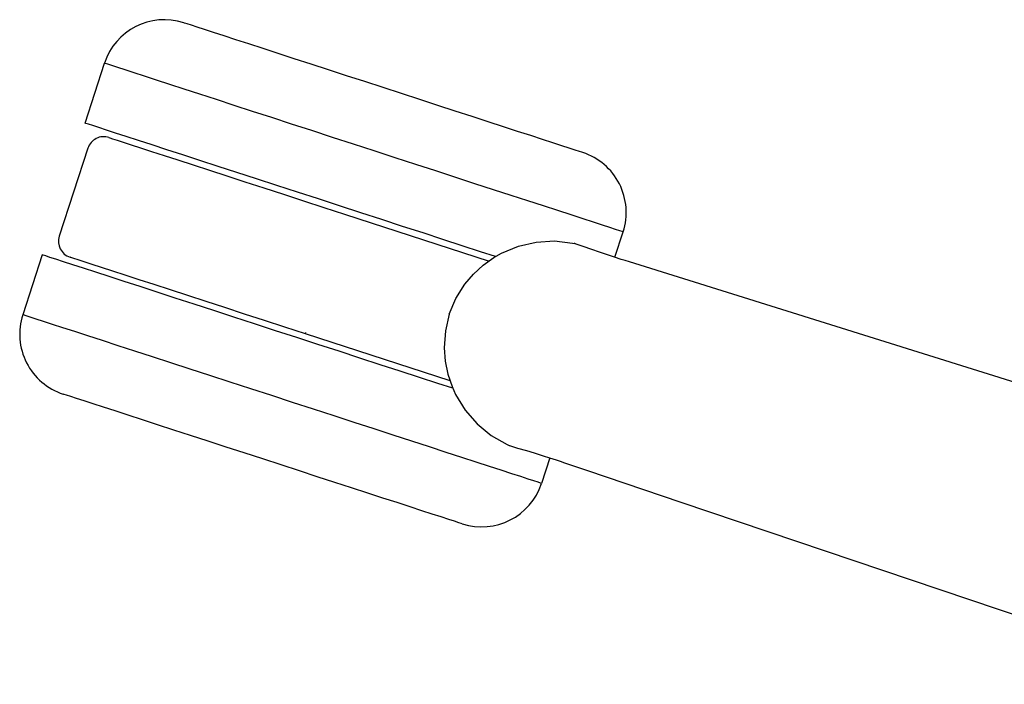
# Model space of a CAD drawing. Units: metres. Extents: x 1.86 to 7.78, y -4.31 to -0.64.
# Drawn here: x 3.48 to 3.59, y -2.13 to -2.05 of the extents above; entities that cross this region are included whole.
import ezdxf

# ---------------------------------------------------------------- set-up
doc = ezdxf.new("R2010")
doc.units = ezdxf.units.M
doc.layers.add('2D_Any', color=251, linetype='Continuous')

# ---------------------------------------------------------------- blocks, each defined once
blk = doc.blocks.new('2D_SEAT')
at = {"layer": '2D_Any', "linetype": 'Continuous'}
for p, q in [((-0.3503827116974207, 0.1395320103556514, 5.324508019068086e-05), (-0.3504842741974699, 0.1395649693399719, 5.324508019068086e-05)), ((-0.350079366970931, 0.1394336216837928, 5.324508019068086e-05), (-0.3503827116974207, 0.1395320103556514, 5.324508019068086e-05)), ((-0.3495765593537499, 0.139270291605726, 5.324508019068086e-05), (-0.350079366970931, 0.1394336216837928, 5.324508019068086e-05)), ((-0.348878561306833, 0.1390432408243214, 5.324508019068086e-05), (-0.3495765593537499, 0.139270291605726, 5.324508019068086e-05)), ((-0.347991598416229, 0.1387551548868942, 5.324508019068086e-05), (-0.348878561306833, 0.1390432408243214, 5.324508019068086e-05)), ((-0.3469228728303051, 0.1384079869183097, 5.324508019068086e-05), (-0.347991598416229, 0.1387551548868942, 5.324508019068086e-05)), ((-0.3456816618928542, 0.1380046666056387, 5.324508019068086e-05), (-0.3469228728303051, 0.1384079869183097, 5.324508019068086e-05)), ((-0.3442787077913181, 0.1375488560588565, 5.324508019068086e-05), (-0.3456816618928542, 0.1380046666056387, 5.324508019068086e-05)), ((-0.3427257292757986, 0.1370442173870288, 5.324508019068086e-05), (-0.3442787077913181, 0.1375488560588565, 5.324508019068086e-05)), ((-0.3410362761508168, 0.1364951451214438, 5.324508019068086e-05), (-0.3427257292757986, 0.1370442173870288, 5.324508019068086e-05)), ((-0.3392245085726699, 0.1359065220744924, 5.324508019068086e-05), (-0.3410362761508168, 0.1364951451214438, 5.324508019068086e-05)), ((-0.3373058074008668, 0.1352829869183552, 5.324508019068086e-05), (-0.3392245085726699, 0.1359065220744924, 5.324508019068086e-05)), ((-0.3352967741977864, 0.1346303990276283, 5.324508019068086e-05), (-0.3373058074008668, 0.1352829869183552, 5.324508019068086e-05)), ((-0.3622523406033906, 0.1276169712934916, 5.324508019068086e-05), (-0.3599345915799859, 0.1347497837932679, 5.324508019068086e-05)), ((-0.3598344939238132, 0.1347173130900501, 5.324508019068086e-05), (-0.3599345915799859, 0.1347497837932679, 5.324508019068086e-05)), ((-0.359534445095619, 0.1346196568401865, 5.324508019068086e-05), (-0.3598344939238132, 0.1347173130900501, 5.324508019068086e-05)), ((-0.359036642361275, 0.1344580357463201, 5.324508019068086e-05), (-0.359534445095619, 0.1346196568401865, 5.324508019068086e-05)), ((-0.3583440154081927, 0.1342329380902356, 5.324508019068086e-05), (-0.359036642361275, 0.1344580357463201, 5.324508019068086e-05)), ((-0.3574613249785443, 0.1339460728559061, 5.324508019068086e-05), (-0.3583440154081927, 0.1342329380902356, 5.324508019068086e-05)), ((-0.3563941863067157, 0.1335993931681969, 5.324508019068086e-05), (-0.3574613249785443, 0.1339460728559061, 5.324508019068086e-05)), ((-0.3332144988072514, 0.1339538853558224, 5.324508019068086e-05), (-0.3352967741977864, 0.1346303990276283, 5.324508019068086e-05)), ((-0.3310766814244062, 0.1332593052777611, 5.324508019068086e-05), (-0.3332144988072514, 0.1339538853558224, 5.324508019068086e-05)), ((-0.3551496794707418, 0.1331950962933206, 5.324508019068086e-05), (-0.3563941863067157, 0.1335993931681969, 5.324508019068086e-05)), ((-0.3537356169707664, 0.1327356236370179, 5.324508019068086e-05), (-0.3551496794707418, 0.1331950962933206, 5.324508019068086e-05)), ((-0.3521612761504684, 0.1322241490277065, 5.324508019068086e-05), (-0.3537356169707664, 0.1327356236370179, 5.324508019068086e-05)), ((-0.328901510526066, 0.1325525181682679, 5.324508019068086e-05), (-0.3310766814244062, 0.1332593052777611, 5.324508019068086e-05)), ((-0.3504369109161871, 0.1316638462933497, 5.324508019068086e-05), (-0.3521612761504684, 0.1322241490277065, 5.324508019068086e-05)), ((-0.3485738738067994, 0.1310583775434679, 5.324508019068086e-05), (-0.3504369109161871, 0.1316638462933497, 5.324508019068086e-05)), ((-0.3267077849401403, 0.131839627543286, 5.324508019068086e-05), (-0.328901510526066, 0.1325525181682679, 5.324508019068086e-05)), ((-0.3245139372839958, 0.1311269810589692, 5.324508019068086e-05), (-0.3267077849401403, 0.131839627543286, 5.324508019068086e-05)), ((-0.3465838835725208, 0.130411893168457, 5.324508019068086e-05), (-0.3485738738067994, 0.1310583775434679, 5.324508019068086e-05)), ((-0.344480001736656, 0.1297282994185025, 5.324508019068086e-05), (-0.3465838835725208, 0.130411893168457, 5.324508019068086e-05)), ((-0.3223388884558744, 0.1304201939497034, 5.324508019068086e-05), (-0.3245139372839958, 0.1311269810589692, 5.324508019068086e-05)), ((-0.3202009490028104, 0.1297256138714147, 5.324508019068086e-05), (-0.3223388884558744, 0.1304201939497034, 5.324508019068086e-05)), ((-0.3422760222445049, 0.1290122349653302, 5.324508019068086e-05), (-0.344480001736656, 0.1297282994185025, 5.324508019068086e-05)), ((-0.3181187956826079, 0.1290491001996088, 5.324508019068086e-05), (-0.3202009490028104, 0.1297256138714147, 5.324508019068086e-05)), ((-0.3399859831820322, 0.1282680943402283, 5.324508019068086e-05), (-0.3422760222445049, 0.1290122349653302, 5.324508019068086e-05)), ((-0.3376248991977491, 0.1275007603560425, 5.324508019068086e-05), (-0.3399859831820322, 0.1282680943402283, 5.324508019068086e-05)), ((-0.316109640409195, 0.1283960240277793, 5.324508019068086e-05), (-0.3181187956826079, 0.1290491001996088, 5.324508019068086e-05)), ((-0.3141910613076107, 0.1277727330123071, 5.324508019068086e-05), (-0.316109640409195, 0.1283960240277793, 5.324508019068086e-05)), ((-0.36214919118936, 0.1275832798871761, 5.324508019068086e-05), (-0.3622523406033906, 0.1276169712934916, 5.324508019068086e-05)), ((-0.3618407195097006, 0.1274831822308897, 5.324508019068086e-05), (-0.36214919118936, 0.1275832798871761, 5.324508019068086e-05)), ((-0.3613287566190593, 0.1273166783246324, 5.324508019068086e-05), (-0.3618407195097006, 0.1274831822308897, 5.324508019068086e-05)), ((-0.3606165984159588, 0.127085233012167, 5.324508019068086e-05), (-0.3613287566190593, 0.1273166783246324, 5.324508019068086e-05)), ((-0.3597092497831227, 0.1267905552779212, 5.324508019068086e-05), (-0.3606165984159588, 0.127085233012167, 5.324508019068086e-05)), ((-0.3586128142362668, 0.1264341099654303, 5.324508019068086e-05), (-0.3597092497831227, 0.1267905552779212, 5.324508019068086e-05)), ((-0.3352080290806043, 0.1267156041060389, 5.324508019068086e-05), (-0.3376248991977491, 0.1275007603560425, 5.324508019068086e-05)), ((-0.3123792937295775, 0.1271841099653557, 5.324508019068086e-05), (-0.3141910613076107, 0.1277727330123071, 5.324508019068086e-05)), ((-0.3106897185342632, 0.1266352818404357, 5.324508019068086e-05), (-0.3123792937295775, 0.1271841099653557, 5.324508019068086e-05)), ((-0.3593932097440984, 0.1258994419965802, 5.324508019068086e-05), (-0.3592863982206609, 0.125864774027832, 5.324508019068086e-05)), ((-0.3592863982206609, 0.125864774027832, 5.324508019068086e-05), (-0.3589668181425623, 0.1257607701215875, 5.324508019068086e-05)), ((-0.3589668181425623, 0.1257607701215875, 5.324508019068086e-05), (-0.3584372771268818, 0.1255886509809443, 5.324508019068086e-05)), ((-0.3573343718535398, 0.1260188267622198, 5.324508019068086e-05), (-0.3586128142362668, 0.1264341099654303, 5.324508019068086e-05)), ((-0.3584372771268818, 0.1255886509809443, 5.324508019068086e-05), (-0.3577010710722561, 0.1253496373092275, 5.324508019068086e-05)), ((-0.3558825896269582, 0.1255471470747125, 5.324508019068086e-05), (-0.3573343718535398, 0.1260188267622198, 5.324508019068086e-05)), ((-0.3327511199009905, 0.1259175084028357, 5.324508019068086e-05), (-0.3352080290806043, 0.1267156041060389, 5.324508019068086e-05)), ((-0.3302699187291864, 0.1251113560590511, 5.324508019068086e-05), (-0.3327511199009905, 0.1259175084028357, 5.324508019068086e-05)), ((-0.3091367400187437, 0.1261306431683806, 5.324508019068086e-05), (-0.3106897185342632, 0.1266352818404357, 5.324508019068086e-05)), ((-0.3077337859172076, 0.1256745884809334, 5.324508019068086e-05), (-0.3091367400187437, 0.1261306431683806, 5.324508019068086e-05)), ((-0.3064925749797567, 0.1252712681684898, 5.324508019068086e-05), (-0.3077337859172076, 0.1256745884809334, 5.324508019068086e-05)), ((-0.3619133513456063, 0.1246152623091348, 5.324508019068086e-05), (-0.3653126433376883, 0.1141535923875381, 5.324508019068086e-05)), ((-0.3577010710722561, 0.1253496373092275, 5.324508019068086e-05), (-0.3567644255645064, 0.1250451939497452, 5.324508019068086e-05)), ((-0.3567644255645064, 0.1250451939497452, 5.324508019068086e-05), (-0.355634298611335, 0.1246780064498125, 5.324508019068086e-05)), ((-0.3542669890410934, 0.1250222447310989, 5.324508019068086e-05), (-0.3558825896269582, 0.1255471470747125, 5.324508019068086e-05)), ((-0.355634298611335, 0.1246780064498125, 5.324508019068086e-05), (-0.3543192351348807, 0.1242507603560625, 5.324508019068086e-05)), ((-0.3524986784942712, 0.1244477818404448, 5.324508019068086e-05), (-0.3542669890410934, 0.1250222447310989, 5.324508019068086e-05)), ((-0.3505890105255958, 0.1238271763716057, 5.324508019068086e-05), (-0.3524986784942712, 0.1244477818404448, 5.324508019068086e-05)), ((-0.3277807829870198, 0.1243022740279685, 5.324508019068086e-05), (-0.3302699187291864, 0.1251113560590511, 5.324508019068086e-05)), ((-0.3054239714641653, 0.1249243443403429, 5.324508019068086e-05), (-0.3064925749797567, 0.1252712681684898, 5.324508019068086e-05)), ((-0.3045368865032287, 0.1246357701215857, 5.324508019068086e-05), (-0.3054239714641653, 0.1249243443403429, 5.324508019068086e-05)), ((-0.3038390105266444, 0.1244092076217385, 5.324508019068086e-05), (-0.3045368865032287, 0.1246357701215857, 5.324508019068086e-05)), ((-0.3033360808391308, 0.1242458775434443, 5.324508019068086e-05), (-0.3038390105266444, 0.1244092076217385, 5.324508019068086e-05)), ((-0.3543192351348807, 0.1242507603560625, 5.324508019068086e-05), (-0.3528292449004766, 0.1237666294966857, 5.324508019068086e-05)), ((-0.3528292449004766, 0.1237666294966857, 5.324508019068086e-05), (-0.3511756804474544, 0.1232292759809752, 5.324508019068086e-05)), ((-0.3511756804474544, 0.1232292759809752, 5.324508019068086e-05), (-0.3493711150177887, 0.1226430943404466, 5.324508019068086e-05)), ((-0.3485511687287044, 0.1231650669967621, 5.324508019068086e-05), (-0.3505890105255958, 0.1238271763716057, 5.324508019068086e-05)), ((-0.3252995818152158, 0.1234961216841839, 5.324508019068086e-05), (-0.3277807829870198, 0.1243022740279685, 5.324508019068086e-05)), ((-0.322842672635602, 0.122697781840543, 5.324508019068086e-05), (-0.3252995818152158, 0.1234961216841839, 5.324508019068086e-05)), ((-0.303032736112641, 0.1241472447309206, 5.324508019068086e-05), (-0.3033360808391308, 0.1242458775434443, 5.324508019068086e-05)), ((-0.3029312956829244, 0.1241142857466002, 5.324508019068086e-05), (-0.303032736112641, 0.1241472447309206, 5.324508019068086e-05)), ((-0.3493711150177887, 0.1226430943404466, 5.324508019068086e-05), (-0.3474292204865606, 0.1220119908248307, 5.324508019068086e-05)), ((-0.3463984587677942, 0.1224656041060825, 5.324508019068086e-05), (-0.3485511687287044, 0.1231650669967621, 5.324508019068086e-05)), ((-0.3441454070100463, 0.1217334263717476, 5.324508019068086e-05), (-0.3463984587677942, 0.1224656041060825, 5.324508019068086e-05)), ((-0.3204259245887897, 0.1219126255905394, 5.324508019068086e-05), (-0.322842672635602, 0.122697781840543, 5.324508019068086e-05)), ((-0.3474292204865606, 0.1220119908248307, 5.324508019068086e-05), (-0.345365011502281, 0.1213413365280758, 5.324508019068086e-05)), ((-0.345365011502281, 0.1213413365280758, 5.324508019068086e-05), (-0.3431939909944504, 0.1206360142623453, 5.324508019068086e-05)), ((-0.3418069060335256, 0.120973660746813, 5.324508019068086e-05), (-0.3441454070100463, 0.1217334263717476, 5.324508019068086e-05)), ((-0.3393984587679597, 0.1201911900436698, 5.324508019068086e-05), (-0.3418069060335256, 0.120973660746813, 5.324508019068086e-05)), ((-0.3180648406045066, 0.1211452916061262, 5.324508019068086e-05), (-0.3204259245887897, 0.1219126255905394, 5.324508019068086e-05)), ((-0.3157748015420339, 0.1204013951216893, 5.324508019068086e-05), (-0.3180648406045066, 0.1211452916061262, 5.324508019068086e-05)), ((-0.3431939909944504, 0.1206360142623453, 5.324508019068086e-05), (-0.3409327605257886, 0.1199011509811498, 5.324508019068086e-05)), ((-0.3409327605257886, 0.1199011509811498, 5.324508019068086e-05), (-0.3385984099398911, 0.119142606059313, 5.324508019068086e-05)), ((-0.33693642263529, 0.1193911412156012, 5.324508019068086e-05), (-0.3393984587679597, 0.1201911900436698, 5.324508019068086e-05)), ((-0.3135706999795502, 0.1196853306687444, 5.324508019068086e-05), (-0.3157748015420339, 0.1204013951216893, 5.324508019068086e-05)), ((-0.3385984099398911, 0.119142606059313, 5.324508019068086e-05), (-0.3362088835727945, 0.1183662388718858, 5.324508019068086e-05)), ((-0.334437032986898, 0.1185791294967657, 5.324508019068086e-05), (-0.33693642263529, 0.1193911412156012, 5.324508019068086e-05)), ((-0.3319170134557226, 0.1177602818404466, 5.324508019068086e-05), (-0.334437032986898, 0.1185791294967657, 5.324508019068086e-05)), ((-0.3114668181436855, 0.1190017369185625, 5.324508019068086e-05), (-0.3135706999795502, 0.1196853306687444, 5.324508019068086e-05)), ((-0.3094769499796257, 0.118355008403114, 5.324508019068086e-05), (-0.3114668181436855, 0.1190017369185625, 5.324508019068086e-05)), ((-0.3362088835727945, 0.1183662388718858, 5.324508019068086e-05), (-0.3337822478306407, 0.1175779087936917, 5.324508019068086e-05)), ((-0.3337822478306407, 0.1175779087936917, 5.324508019068086e-05), (-0.331337057401015, 0.116783231059344, 5.324508019068086e-05)), ((-0.3293932097448078, 0.1169402134812572, 5.324508019068086e-05), (-0.3319170134557226, 0.1177602818404466, 5.324508019068086e-05)), ((-0.3076136687296867, 0.1177497837936698, 5.324508019068086e-05), (-0.3094769499796257, 0.118355008403114, 5.324508019068086e-05)), ((-0.3058894255656242, 0.117189481059313, 5.324508019068086e-05), (-0.3076136687296867, 0.1177497837936698, 5.324508019068086e-05)), ((-0.331337057401015, 0.116783231059344, 5.324508019068086e-05), (-0.3140988380707768, 0.1111824032666391, 5.324508019068086e-05)), ((-0.3268823454870926, 0.1161245396531285, 5.324508019068086e-05), (-0.3293932097448078, 0.1169402134812572, 5.324508019068086e-05)), ((-0.3043152068156587, 0.1166777623093367, 5.324508019068086e-05), (-0.3058894255656242, 0.117189481059313, 5.324508019068086e-05)), ((-0.302901144315797, 0.1162182896530339, 5.324508019068086e-05), (-0.3043152068156587, 0.1166777623093367, 5.324508019068086e-05)), ((-0.3016565154094906, 0.1158142369188226, 5.324508019068086e-05), (-0.302901144315797, 0.1162182896530339, 5.324508019068086e-05)), ((-0.3244012663855074, 0.115318387309344, 5.324508019068086e-05), (-0.3268823454870926, 0.1161245396531285, 5.324508019068086e-05)), ((-0.3219664519324397, 0.1145271275438517, 5.324508019068086e-05), (-0.3244012663855074, 0.115318387309344, 5.324508019068086e-05)), ((-0.300589376737662, 0.1154673130906758, 5.324508019068086e-05), (-0.3016565154094906, 0.1158142369188226, 5.324508019068086e-05)), ((-0.2997066863080136, 0.1151806919967839, 5.324508019068086e-05), (-0.300589376737662, 0.1154673130906758, 5.324508019068086e-05)), ((-0.2990141814252638, 0.1149555943406995, 5.324508019068086e-05), (-0.2997066863080136, 0.1151806919967839, 5.324508019068086e-05)), ((-0.3195942595497172, 0.1137566197312481, 5.324508019068086e-05), (-0.3219664519324397, 0.1145271275438517, 5.324508019068086e-05)), ((-0.2991013396283506, 0.1116313755906049, 5.324508019068086e-05), (-0.2981159880658879, 0.1146636021530867, 5.324508019068086e-05)), ((-0.2985162566205872, 0.114793973246833, 5.324508019068086e-05), (-0.2990141814252638, 0.1149555943406995, 5.324508019068086e-05)), ((-0.2982163298627256, 0.1146960728563045, 5.324508019068086e-05), (-0.2985162566205872, 0.114793973246833, 5.324508019068086e-05)), ((-0.2981159880658879, 0.1146636021530867, 5.324508019068086e-05), (-0.2982163298627256, 0.1146960728563045, 5.324508019068086e-05)), ((-0.3173004363076188, 0.1130112584032759, 5.324508019068086e-05), (-0.3195942595497172, 0.1137566197312481, 5.324508019068086e-05)), ((-0.3151002409950934, 0.1122964146532013, 5.324508019068086e-05), (-0.3173004363076188, 0.1130112584032759, 5.324508019068086e-05)), ((-0.3126043913857757, 0.1121233189501254, 5.324508019068086e-05), (-0.3105984099405532, 0.1129590123093749, 5.324508019068086e-05)), ((-0.3105984099405532, 0.1129590123093749, 5.324508019068086e-05), (-0.3084812224406051, 0.1134485142624726, 5.324508019068086e-05)), ((-0.3084812224406051, 0.1134485142624726, 5.324508019068086e-05), (-0.3063104460734394, 0.1135730259813954, 5.324508019068086e-05)), ((-0.3063104460734394, 0.1135730259813954, 5.324508019068086e-05), (-0.3041494353313965, 0.1133332798874562, 5.324508019068086e-05)), ((-0.3041494353313965, 0.1133332798874562, 5.324508019068086e-05), (-0.3039481413860585, 0.1132915318405594, 5.324508019068086e-05)), ((-0.3038792937297785, 0.1132646763719549, 5.324508019068086e-05), (-0.3039481413860585, 0.1132915318405594, 5.324508019068086e-05)), ((-0.3037131560345188, 0.1132087681687608, 5.324508019068086e-05), (-0.3038792937297785, 0.1132646763719549, 5.324508019068086e-05)), ((-0.3033657439251556, 0.1130959751999399, 5.324508019068086e-05), (-0.3037131560345188, 0.1132087681687608, 5.324508019068086e-05)), ((-0.302887960722046, 0.1129319127001054, 5.324508019068086e-05), (-0.3033657439251556, 0.1130959751999399, 5.324508019068086e-05)), ((-0.3018581755658261, 0.1125666783250381, 5.324508019068086e-05), (-0.3028857634564019, 0.1129350865280685, 5.324508019068086e-05)), ((-0.367350973415796, 0.1119243443406504, 5.324508019068086e-05), (-0.3696687224392008, 0.1047915318408741, 5.324508019068086e-05)), ((-0.3672479460719842, 0.1118908970749999, 5.324508019068086e-05), (-0.367350973415796, 0.1119243443406504, 5.324508019068086e-05)), ((-0.3669394743923249, 0.1117907994187135, 5.324508019068086e-05), (-0.3672479460719842, 0.1118908970749999, 5.324508019068086e-05)), ((-0.3664273894314647, 0.1116242955126836, 5.324508019068086e-05), (-0.3669394743923249, 0.1117907994187135, 5.324508019068086e-05)), ((-0.3657154753689156, 0.1113928501999908, 5.324508019068086e-05), (-0.3664273894314647, 0.1116242955126836, 5.324508019068086e-05)), ((-0.3639215300564729, 0.1115986607469495, 5.324508019068086e-05), (-0.3640283415799104, 0.1116333287156976, 5.324508019068086e-05)), ((-0.3636021941190393, 0.111495145122035, 5.324508019068086e-05), (-0.3639215300564729, 0.1115986607469495, 5.324508019068086e-05)), ((-0.3630724089628075, 0.1113227818407267, 5.324508019068086e-05), (-0.3636021941190393, 0.111495145122035, 5.324508019068086e-05)), ((-0.3133148090412305, 0.1117160659146066, 5.324508019068086e-05), (-0.3151002409950934, 0.1122964146532013, 5.324508019068086e-05)), ((-0.3147946990029595, 0.1106824009814318, 5.324508019068086e-05), (-0.3135191863076443, 0.1115989048876145, 5.324508019068086e-05)), ((-0.3135191863076443, 0.1115989048876145, 5.324508019068086e-05), (-0.3126043913857757, 0.1121233189501254, 5.324508019068086e-05)), ((-0.3009447234173876, 0.1122475865281558, 5.324508019068086e-05), (-0.3018581755658261, 0.1125666783250381, 5.324508019068086e-05)), ((-0.2998702605267454, 0.1118825962937535, 5.324508019068086e-05), (-0.3009447234173876, 0.1122475865281558, 5.324508019068086e-05)), ((-0.2991439421673476, 0.1116426060593767, 5.324508019068086e-05), (-0.2998702605267454, 0.1118825962937535, 5.324508019068086e-05)), ((-0.2983530486127393, 0.1113869908251672, 5.324508019068086e-05), (-0.2991439421673476, 0.1116426060593767, 5.324508019068086e-05)), ((-0.3648081267361931, 0.1110981724657449, 5.324508019068086e-05), (-0.3657154753689156, 0.1113928501999908, 5.324508019068086e-05)), ((-0.3637115691190047, 0.1107419712939191, 5.324508019068086e-05), (-0.3648081267361931, 0.1110981724657449, 5.324508019068086e-05)), ((-0.362433126736164, 0.1103264439500435, 5.324508019068086e-05), (-0.3637115691190047, 0.1107419712939191, 5.324508019068086e-05)), ((-0.3623364470487331, 0.1110835240281176, 5.324508019068086e-05), (-0.3630724089628075, 0.1113227818407267, 5.324508019068086e-05)), ((-0.3609812224393636, 0.1098547642625363, 5.324508019068086e-05), (-0.362433126736164, 0.1103264439500435, 5.324508019068086e-05)), ((-0.3613996794706509, 0.1107793248095277, 5.324508019068086e-05), (-0.3623364470487331, 0.1110835240281176, 5.324508019068086e-05)), ((-0.360269430447147, 0.110412137309595, 5.324508019068086e-05), (-0.3613996794706509, 0.1107793248095277, 5.324508019068086e-05)), ((-0.3589544890410252, 0.109984891215845, 5.324508019068086e-05), (-0.360269430447147, 0.110412137309595, 5.324508019068086e-05)), ((-0.3159546111122609, 0.1096140416063918, 5.324508019068086e-05), (-0.3147946990029595, 0.1106824009814318, 5.324508019068086e-05)), ((-0.2978764861127274, 0.1112356236376399, 5.324508019068086e-05), (-0.2983530486127393, 0.1113869908251672, 5.324508019068086e-05)), ((-0.2973554900189583, 0.1110722935595732, 5.324508019068086e-05), (-0.2978764861127274, 0.1112356236376399, 5.324508019068086e-05)), ((-0.2417878630672021, 0.09370827988800556, 5.324508019068086e-05), (-0.2973554900189583, 0.1110722935595732, 5.324508019068086e-05)), ((-0.3593658659940502, 0.1093298619189227, 5.324508019068086e-05), (-0.3609812224393636, 0.1098547642625363, 5.324508019068086e-05)), ((-0.3575973113066766, 0.1087551548876036, 5.324508019068086e-05), (-0.3593658659940502, 0.1093298619189227, 5.324508019068086e-05)), ((-0.3574643767362886, 0.1095007603564682, 5.324508019068086e-05), (-0.3589544890410252, 0.109984891215845, 5.324508019068086e-05)), ((-0.3558108122832664, 0.1089634068407577, 5.324508019068086e-05), (-0.3574643767362886, 0.1095007603564682, 5.324508019068086e-05)), ((-0.3169731657998227, 0.1084179966844658, 5.324508019068086e-05), (-0.3159546111122609, 0.1096140416063918, 5.324508019068086e-05)), ((-0.35568776540822, 0.1081347935594295, 5.324508019068086e-05), (-0.3575973113066766, 0.1087551548876036, 5.324508019068086e-05)), ((-0.3540062468536007, 0.1083769810595641, 5.324508019068086e-05), (-0.3558108122832664, 0.1089634068407577, 5.324508019068086e-05)), ((-0.3536499236114423, 0.1074726841845859, 5.324508019068086e-05), (-0.35568776540822, 0.1081347935594295, 5.324508019068086e-05)), ((-0.3520645964630376, 0.1077461216846132, 5.324508019068086e-05), (-0.3540062468536007, 0.1083769810595641, 5.324508019068086e-05)), ((-0.3180577605263579, 0.1067053502001727, 5.324508019068086e-05), (-0.3169731657998227, 0.1084179966844658, 5.324508019068086e-05)), ((-0.3514973357208646, 0.1067732212939063, 5.324508019068086e-05), (-0.3536499236114423, 0.1074726841845859, 5.324508019068086e-05)), ((-0.3500003874786444, 0.1070752232469658, 5.324508019068086e-05), (-0.3520645964630376, 0.1077461216846132, 5.324508019068086e-05)), ((-0.3478293669709274, 0.1063699009814627, 5.324508019068086e-05), (-0.3500003874786444, 0.1070752232469658, 5.324508019068086e-05)), ((-0.3492441618927842, 0.1060410435595713, 5.324508019068086e-05), (-0.3514973357208646, 0.1067732212939063, 5.324508019068086e-05)), ((-0.346905538845931, 0.1052812779346368, 5.324508019068086e-05), (-0.3492441618927842, 0.1060410435595713, 5.324508019068086e-05)), ((-0.3455680144319331, 0.1056352818409323, 5.324508019068086e-05), (-0.3478293669709274, 0.1063699009814627, 5.324508019068086e-05)), ((-0.3432336638460356, 0.1048767369190955, 5.324508019068086e-05), (-0.3455680144319331, 0.1056352818409323, 5.324508019068086e-05)), ((-0.3188624480262661, 0.1048447544972078, 5.324508019068086e-05), (-0.3180577605263579, 0.1067053502001727, 5.324508019068086e-05)), ((-0.3695685027125819, 0.1047590611376563, 5.324508019068086e-05), (-0.3696687224392008, 0.1047915318408741, 5.324508019068086e-05)), ((-0.369268575954834, 0.1046616490284578, 5.324508019068086e-05), (-0.3695685027125819, 0.1047590611376563, 5.324508019068086e-05)), ((-0.3687705290798249, 0.1044997837939263, 5.324508019068086e-05), (-0.369268575954834, 0.1046616490284578, 5.324508019068086e-05)), ((-0.368078146267294, 0.1042746861378419, 5.324508019068086e-05), (-0.3687705290798249, 0.1044997837939263, 5.324508019068086e-05)), ((-0.3444973357210301, 0.1044988072314936, 5.324508019068086e-05), (-0.346905538845931, 0.1052812779346368, 5.324508019068086e-05)), ((-0.3420351775179142, 0.103698758403425, 5.324508019068086e-05), (-0.3444973357210301, 0.1044988072314936, 5.324508019068086e-05)), ((-0.340844137478939, 0.1041003697314409, 5.324508019068086e-05), (-0.3432336638460356, 0.1048767369190955, 5.324508019068086e-05)), ((-0.3188628142372636, 0.1048435337938827, 5.324508019068086e-05), (-0.3193055632606274, 0.1028652623097059, 5.324508019068086e-05)), ((-0.3671954558376456, 0.103987820903285, 5.324508019068086e-05), (-0.368078146267294, 0.1042746861378419, 5.324508019068086e-05)), ((-0.3661281950954844, 0.1036411412158031, 5.324508019068086e-05), (-0.3671954558376456, 0.103987820903285, 5.324508019068086e-05)), ((-0.3648836882596243, 0.1032368443409268, 5.324508019068086e-05), (-0.3661281950954844, 0.1036411412158031, 5.324508019068086e-05)), ((-0.3395359099398547, 0.1028867466845895, 5.324508019068086e-05), (-0.3420351775179142, 0.103698758403425, 5.324508019068086e-05)), ((-0.3384175017367852, 0.1033120396534741, 5.324508019068086e-05), (-0.340844137478939, 0.1041003697314409, 5.324508019068086e-05)), ((-0.335972189236827, 0.1025173619191264, 5.324508019068086e-05), (-0.3384175017367852, 0.1033120396534741, 5.324508019068086e-05)), ((-0.3634696257596488, 0.1027773716846241, 5.324508019068086e-05), (-0.3648836882596243, 0.1032368443409268, 5.324508019068086e-05)), ((-0.3618954070096834, 0.1022656529346477, 5.324508019068086e-05), (-0.3634696257596488, 0.1027773716846241, 5.324508019068086e-05)), ((-0.3601710417752884, 0.1017055943409559, 5.324508019068086e-05), (-0.3618954070096834, 0.1022656529346477, 5.324508019068086e-05)), ((-0.3370158904086793, 0.1020678990284978, 5.324508019068086e-05), (-0.3395359099398547, 0.1028867466845895, 5.324508019068086e-05)), ((-0.335972189236827, 0.1025173619191264, 5.324508019068086e-05), (-0.3359251921665418, 0.1026621373096077, 5.324508019068086e-05)), ((-0.3187341365169232, 0.0969163059960465, 5.324508019068086e-05), (-0.335972189236827, 0.1025173619191264, 5.324508019068086e-05)), ((-0.3193055632606274, 0.1028652623097059, 5.324508019068086e-05), (-0.3194347136512761, 0.1008420689504419, 5.324508019068086e-05)), ((-0.3583077605253493, 0.1011001255908468, 5.324508019068086e-05), (-0.3601710417752884, 0.1017055943409559, 5.324508019068086e-05)), ((-0.356318014431622, 0.1004536412160633, 5.324508019068086e-05), (-0.3583077605253493, 0.1011001255908468, 5.324508019068086e-05)), ((-0.3344919646275457, 0.1012478306690809, 5.324508019068086e-05), (-0.3370158904086793, 0.1020678990284978, 5.324508019068086e-05)), ((-0.3319812224400494, 0.1004321568409523, 5.324508019068086e-05), (-0.3344919646275457, 0.1012478306690809, 5.324508019068086e-05)), ((-0.3542140105254248, 0.09977004746588136, 5.324508019068086e-05), (-0.356318014431622, 0.1004536412160633, 5.324508019068086e-05)), ((-0.3520101531036062, 0.09905398301293644, 5.324508019068086e-05), (-0.3542140105254248, 0.09977004746588136, 5.324508019068086e-05)), ((-0.3295000212682453, 0.09962600449716774, 5.324508019068086e-05), (-0.3319812224400494, 0.1004321568409523, 5.324508019068086e-05)), ((-0.3194347136512761, 0.1008420689504419, 5.324508019068086e-05), (-0.319313741971655, 0.0992759068410578, 5.324508019068086e-05)), ((-0.3497199919709146, 0.09830984238783458, 5.324508019068086e-05), (-0.3520101531036062, 0.09905398301293644, 5.324508019068086e-05)), ((-0.3270653288855101, 0.09883474473167553, 5.324508019068086e-05), (-0.3295000212682453, 0.09962600449716774, 5.324508019068086e-05)), ((-0.3246930144324551, 0.0980639927786342, 5.324508019068086e-05), (-0.3270653288855101, 0.09883474473167553, 5.324508019068086e-05)), ((-0.319313741971655, 0.0992759068410578, 5.324508019068086e-05), (-0.3190031950965704, 0.09773000840345958, 5.324508019068086e-05)), ((-0.3473589079865178, 0.09754250840364875, 5.324508019068086e-05), (-0.3497199919709146, 0.09830984238783458, 5.324508019068086e-05)), ((-0.3449420378694867, 0.09675735215364512, 5.324508019068086e-05), (-0.3473589079865178, 0.09754250840364875, 5.324508019068086e-05)), ((-0.3223991911902431, 0.09731887559109964, 5.324508019068086e-05), (-0.3246930144324551, 0.0980639927786342, 5.324508019068086e-05)), ((-0.3190031950965704, 0.09773000840345958, 5.324508019068086e-05), (-0.3185100310341795, 0.09623855332552012, 5.324508019068086e-05)), ((-0.3424851286897592, 0.09595901230977688, 5.324508019068086e-05), (-0.3449420378694867, 0.09675735215364512, 5.324508019068086e-05)), ((-0.3201991179481638, 0.09660378770036004, 5.324508019068086e-05), (-0.3223991911902431, 0.09731887559109964, 5.324508019068086e-05)), ((-0.3184135346421044, 0.0960236320227068, 5.324508019068086e-05), (-0.3201991179481638, 0.09660378770036004, 5.324508019068086e-05)), ((-0.3185100310341795, 0.09623855332552012, 5.324508019068086e-05), (-0.3180781462684763, 0.09527663926292007, 5.324508019068086e-05)), ((-0.3647519743924477, 0.09530813340347777, 5.324508019068086e-05), (-0.3648535368923831, 0.09534109238802557, 5.324508019068086e-05)), ((-0.3644486296658442, 0.0952095005911815, 5.324508019068086e-05), (-0.3647519743924477, 0.09530813340347777, 5.324508019068086e-05)), ((-0.3639458220486631, 0.09504592637244969, 5.324508019068086e-05), (-0.3644486296658442, 0.0952095005911815, 5.324508019068086e-05)), ((-0.3400039275179552, 0.09515285996599232, 5.324508019068086e-05), (-0.3424851286897592, 0.09595901230977688, 5.324508019068086e-05)), ((-0.3375147917759023, 0.09434402207557469, 5.324508019068086e-05), (-0.3400039275179552, 0.09515285996599232, 5.324508019068086e-05)), ((-0.3180781462684763, 0.09527663926292007, 5.324508019068086e-05), (-0.3169465544716559, 0.09342141465367604, 5.324508019068086e-05)), ((-0.36324782400186, 0.0948193638723751, 5.324508019068086e-05), (-0.3639458220486631, 0.09504592637244969, 5.324508019068086e-05)), ((-0.3623608611112559, 0.09453103379428285, 5.324508019068086e-05), (-0.36324782400186, 0.0948193638723751, 5.324508019068086e-05)), ((-0.361292135525332, 0.094183865825471, 5.324508019068086e-05), (-0.3623608611112559, 0.09453103379428285, 5.324508019068086e-05)), ((-0.3600510466580999, 0.09378054551302739, 5.324508019068086e-05), (-0.361292135525332, 0.094183865825471, 5.324508019068086e-05)), ((-0.335033712674317, 0.09353786973179012, 5.324508019068086e-05), (-0.3375147917759023, 0.09434402207557469, 5.324508019068086e-05)), ((-0.3586480925565638, 0.09332473496624516, 5.324508019068086e-05), (-0.3600510466580999, 0.09378054551302739, 5.324508019068086e-05)), ((-0.3570951140410443, 0.09282009629419008, 5.324508019068086e-05), (-0.3586480925565638, 0.09332473496624516, 5.324508019068086e-05)), ((-0.3554054167753975, 0.09227126816927012, 5.324508019068086e-05), (-0.3570951140410443, 0.09282009629419008, 5.324508019068086e-05)), ((-0.3325768034947032, 0.09273952988792189, 5.324508019068086e-05), (-0.335033712674317, 0.09353786973179012, 5.324508019068086e-05)), ((-0.3301599333775584, 0.09195437363814563, 5.324508019068086e-05), (-0.3325768034947032, 0.09273952988792189, 5.324508019068086e-05)), ((-0.3169465544716559, 0.09342141465367604, 5.324508019068086e-05), (-0.3155213835732411, 0.09178103379440472, 5.324508019068086e-05)), ((-0.3535937712676969, 0.09168240098188107, 5.324508019068086e-05), (-0.3554054167753975, 0.09227126816927012, 5.324508019068086e-05)), ((-0.3516750700958937, 0.0910591099661815, 5.324508019068086e-05), (-0.3535937712676969, 0.09168240098188107, 5.324508019068086e-05)), ((-0.3277988493932753, 0.09118703965373243, 5.324508019068086e-05), (-0.3301599333775584, 0.09195437363814563, 5.324508019068086e-05)), ((-0.3155213835732411, 0.09178103379440472, 5.324508019068086e-05), (-0.3138384001748591, 0.09040432480992422, 5.324508019068086e-05)), ((-0.3496660368928133, 0.09040627793501699, 5.324508019068086e-05), (-0.3516750700958937, 0.0910591099661815, 5.324508019068086e-05)), ((-0.3475837615021646, 0.08972976426321111, 5.324508019068086e-05), (-0.3496660368928133, 0.09040627793501699, 5.324508019068086e-05)), ((-0.3255088103308026, 0.09044289902863056, 5.324508019068086e-05), (-0.3277988493932753, 0.09118703965373243, 5.324508019068086e-05)), ((-0.3233048308386515, 0.08972707871612329, 5.324508019068086e-05), (-0.3255088103308026, 0.09044289902863056, 5.324508019068086e-05)), ((-0.3138384001748591, 0.09040432480992422, 5.324508019068086e-05), (-0.3119492400186346, 0.08932815293496787, 5.324508019068086e-05)), ((-0.3454459441194331, 0.0890351841849224, 5.324508019068086e-05), (-0.3475837615021646, 0.08972976426321111, 5.324508019068086e-05)), ((-0.3212009490027867, 0.08904324082550374, 5.324508019068086e-05), (-0.3233048308386515, 0.08972707871612329, 5.324508019068086e-05)), ((-0.3119492400186346, 0.08932815293496787, 5.324508019068086e-05), (-0.31176174001871, 0.0892434361380765, 5.324508019068086e-05)), ((-0.31176174001871, 0.0892434361380765, 5.324508019068086e-05), (-0.3114323943154886, 0.08914065293492968, 5.324508019068086e-05)), ((-0.31176174001871, 0.0892434361380765, 5.324508019068086e-05), (-0.3116903288859021, 0.08922488145071839, 5.324508019068086e-05)), ((-0.3116903288859021, 0.08922488145071839, 5.324508019068086e-05), (-0.3115230925577634, 0.08917239121615239, 5.324508019068086e-05)), ((-0.3432707732210929, 0.08832839707565654, 5.324508019068086e-05), (-0.3454459441194331, 0.0890351841849224, 5.324508019068086e-05)), ((-0.3410770476351672, 0.08761550645067473, 5.324508019068086e-05), (-0.3432707732210929, 0.08832839707565654, 5.324508019068086e-05)), ((-0.3192109587685081, 0.0883967564507202, 5.324508019068086e-05), (-0.3212009490027867, 0.08904324082550374, 5.324508019068086e-05)), ((-0.3173477995887879, 0.08779153184127608, 5.324508019068086e-05), (-0.3192109587685081, 0.0883967564507202, 5.324508019068086e-05)), ((-0.3115230925577634, 0.08917239121615239, 5.324508019068086e-05), (-0.3111756804484003, 0.0890593541068938, 5.324508019068086e-05)), ((-0.3111756804484003, 0.0890593541068938, 5.324508019068086e-05), (-0.3106927702921212, 0.08891140488822202, 5.324508019068086e-05)), ((-0.3106928923624537, 0.08890749863803649, 5.324508019068086e-05), (-0.3096449187296457, 0.0886015904350188, 5.324508019068086e-05)), ((-0.3096449187296457, 0.0886015904350188, 5.324508019068086e-05), (-0.3087182829874564, 0.08832302598193564, 5.324508019068086e-05)), ((-0.3087182829874564, 0.08832302598193564, 5.324508019068086e-05), (-0.3076346648234676, 0.08798635605990057, 5.324508019068086e-05)), ((-0.338883199978909, 0.08690261582569292, 5.324508019068086e-05), (-0.3410770476351672, 0.08761550645067473, 5.324508019068086e-05)), ((-0.3367081511509014, 0.0861960728568647, 5.324508019068086e-05), (-0.338883199978909, 0.08690261582569292, 5.324508019068086e-05)), ((-0.3156234343545066, 0.08723122910691927, 5.324508019068086e-05), (-0.3173477995887879, 0.08779153184127608, 5.324508019068086e-05)), ((-0.3140490935342086, 0.08671951035694292, 5.324508019068086e-05), (-0.3156234343545066, 0.08723122910691927, 5.324508019068086e-05)), ((-0.3068639936210502, 0.08774019570796554, 5.324508019068086e-05), (-0.3078501189249891, 0.08470535020069292, 5.324508019068086e-05)), ((-0.3076346648234676, 0.08798635605990057, 5.324508019068086e-05), (-0.3069060271282069, 0.08775393418500244, 5.324508019068086e-05)), ((-0.3069060271282069, 0.08775393418500244, 5.324508019068086e-05), (-0.3061157439250337, 0.08749563340370514, 5.324508019068086e-05)), ((-0.3061157439250337, 0.08749563340370514, 5.324508019068086e-05), (-0.305641378690666, 0.08733791856002426, 5.324508019068086e-05)), ((-0.305641378690666, 0.08733791856002426, 5.324508019068086e-05), (-0.3051238005656387, 0.08716384629451568, 5.324508019068086e-05)), ((-0.3051238005656387, 0.08716384629451568, 5.324508019068086e-05), (-0.3023463347454936, 0.0862265904349897, 5.324508019068086e-05)), ((-0.3345703337681698, 0.08550149277880337, 5.324508019068086e-05), (-0.3367081511509014, 0.0861960728568647, 5.324508019068086e-05)), ((-0.3126351531045657, 0.08626003770064017, 5.324508019068086e-05), (-0.3140490935342086, 0.08671951035694292, 5.324508019068086e-05)), ((-0.3113906462687055, 0.0858559849662015, 5.324508019068086e-05), (-0.3126351531045657, 0.08626003770064017, 5.324508019068086e-05)), ((-0.3103235075968769, 0.08550906113828205, 5.324508019068086e-05), (-0.3113906462687055, 0.0858559849662015, 5.324508019068086e-05)), ((-0.3023463347454936, 0.0862265904349897, 5.324508019068086e-05), (-0.2912361052535744, 0.08247732285713028, 5.324508019068086e-05)), ((-0.3324880583775212, 0.08482473496633247, 5.324508019068086e-05), (-0.3345703337681698, 0.08550149277880337, 5.324508019068086e-05)), ((-0.3304789031041082, 0.08417214707583298, 5.324508019068086e-05), (-0.3324880583775212, 0.08482473496633247, 5.324508019068086e-05)), ((-0.3094408171671148, 0.08522219590372515, 5.324508019068086e-05), (-0.3103235075968769, 0.08550906113828205, 5.324508019068086e-05)), ((-0.3087481902140325, 0.0849973423883057, 5.324508019068086e-05), (-0.3094408171671148, 0.08522219590372515, 5.324508019068086e-05)), ((-0.3082503874796885, 0.08483547715377426, 5.324508019068086e-05), (-0.3087481902140325, 0.0849973423883057, 5.324508019068086e-05)), ((-0.307950338651608, 0.08473782090391069, 5.324508019068086e-05), (-0.3082503874796885, 0.08483547715377426, 5.324508019068086e-05)), ((-0.3078501189249891, 0.08470535020069292, 5.324508019068086e-05), (-0.307950338651608, 0.08473782090391069, 5.324508019068086e-05)), ((-0.3285603240026376, 0.08354861191946839, 5.324508019068086e-05), (-0.3304789031041082, 0.08417214707583298, 5.324508019068086e-05)), ((-0.3267485564246044, 0.08295998887274436, 5.324508019068086e-05), (-0.3285603240026376, 0.08354861191946839, 5.324508019068086e-05)), ((-0.3250589812292901, 0.082410916606932, 5.324508019068086e-05), (-0.3267485564246044, 0.08295998887274436, 5.324508019068086e-05)), ((-0.3235060027136569, 0.0819062779351043, 5.324508019068086e-05), (-0.3250589812292901, 0.082410916606932, 5.324508019068086e-05)), ((-0.2912361052535744, 0.08247732285713028, 5.324508019068086e-05), (-0.2269033415831245, 0.06077029160746861, 5.324508019068086e-05)), ((-0.3221030486121208, 0.08145046738832207, 5.324508019068086e-05), (-0.3235060027136569, 0.0819062779351043, 5.324508019068086e-05)), ((-0.3208619597450024, 0.0810473912163161, 5.324508019068086e-05), (-0.3221030486121208, 0.08145046738832207, 5.324508019068086e-05)), ((-0.3197932341590786, 0.08069997910706661, 5.324508019068086e-05), (-0.3208619597450024, 0.0810473912163161, 5.324508019068086e-05)), ((-0.3189062712684745, 0.08041189316963937, 5.324508019068086e-05), (-0.3197932341590786, 0.08069997910706661, 5.324508019068086e-05)), ((-0.3182082732216713, 0.08018508652889977, 5.324508019068086e-05), (-0.3189062712684745, 0.08041189316963937, 5.324508019068086e-05)), ((-0.3177054656044902, 0.08002175645083298, 5.324508019068086e-05), (-0.3182082732216713, 0.08018508652889977, 5.324508019068086e-05)), ((-0.3174019988075543, 0.07992312363830933, 5.324508019068086e-05), (-0.3177054656044902, 0.08002175645083298, 5.324508019068086e-05)), ((-0.3173005583779513, 0.0798901646539889, 5.324508019068086e-05), (-0.3174019988075543, 0.07992312363830933, 5.324508019068086e-05))]:
    blk.add_line(p, q, dxfattribs=at)
for centre, radius, start, end in [((-0.3528017790802096, 0.1324321568401956, 5.324508019068086e-05), 0.007499999999822649, 71.99999976760103, 161.9999997655824), ((-0.3600111296659634, 0.1239970982467185, 5.324508019068086e-05), 0.001999999999952706, 71.99999953901016, 161.9999995472213), ((-0.3052490447063292, 0.1169812291061589, 5.324508019068086e-05), 0.007499999999822649, 341.9999997655825, 71.99999976760103), ((-0.3634104216580454, 0.1135356724655594, 5.324508019068086e-05), 0.001999999999952706, 161.9999995472213, 251.99999953901), ((-0.3625357878689783, 0.1024739048878018, 5.324508019068086e-05), 0.007499999999822649, 161.9999997655824, 251.9999997676011), ((-0.3149830534950979, 0.08702297715376517, 5.324508019068086e-05), 0.007499999999822649, 251.9999997676011, 341.9999997655825)]:
    blk.add_arc(centre, radius, start, end, dxfattribs=at)

msp = doc.modelspace()

# ---------------------------------------------------------------- block references
msp.add_blockref('2D_SEAT', (3.845398757327445, -2.189782354903883, 2.770074247981924e-05))

doc.saveas('drawing.dxf')
